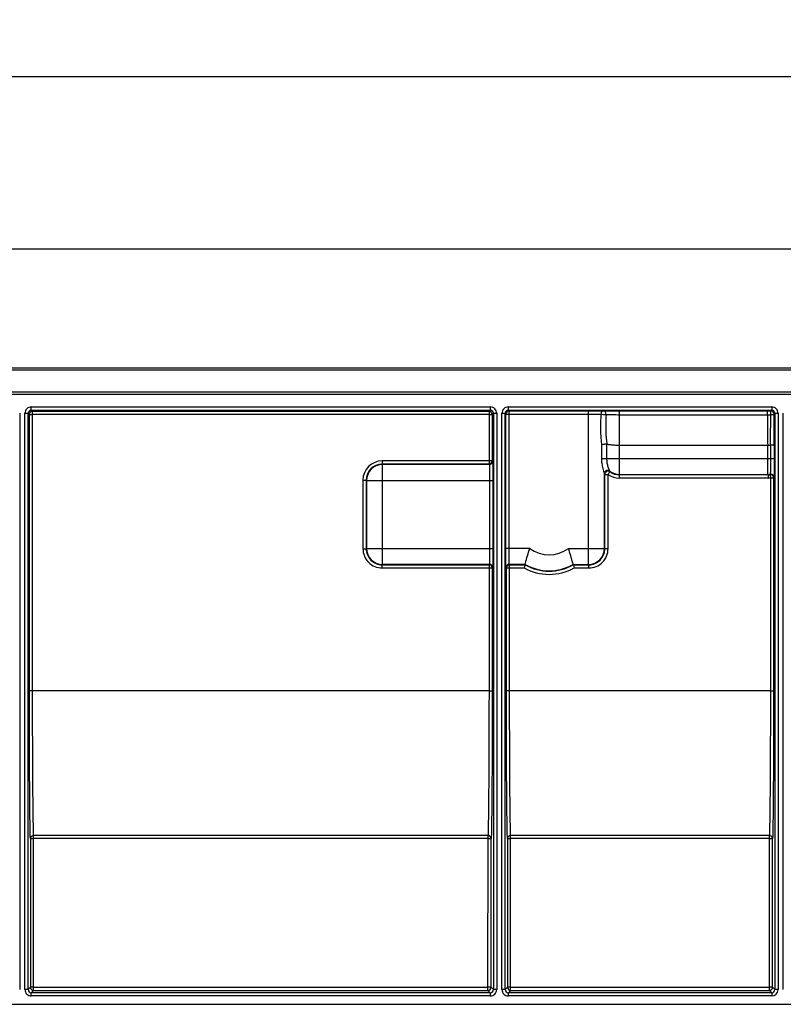
# Model space of a CAD drawing. Units: millimetres. Extents: x 0 to 1682, y 0 to 1188.
# Drawn here: x 1150 to 1269, y 736 to 889 of the extents above; entities that cross this region are included whole.
import ezdxf
from ezdxf.enums import TextEntityAlignment as Align

# ---------------------------------------------------------------- set-up
doc = ezdxf.new("R2010")
doc.units = ezdxf.units.MM
doc.header["$LTSCALE"] = 92.51
doc.layers.get('0').update_dxf_attribs({"linetype": 'CONTINUOUS'})
doc.layers.add('DIMS', color=7, linetype='CONTINUOUS')
doc.styles.get("Standard").update_dxf_attribs({"font": 't-flexa.ttf'})
doc.styles.add('TEXTSTYLE_2', font='t-flexa.ttf')
doc.dimstyles.new('DIMSTYLE_4', dxfattribs={"dimtxt": 7, "dimasz": 7, "dimexe": 0.18, "dimexo": 0.0625, "dimgap": 0.09, "dimtad": 1, "dimdec": 1, "dimdsep": 46, "dimtxsty": 'Standard', "dimblk": '_FILLED', "dimblk1": '_FILLED', "dimblk2": '_FILLED', "dimcen": 0.09, "dimclrt": 5, "dimadec": 0, "dimazin": 0, "dimtol": 1, "dimtp": 1.2, "dimtm": 2, "dimtfac": 0.75, "dimtdec": 1, "dimtofl": 0, "dimtmove": 0, "dimatfit": 3, "dimldrblk": '_FILLED', "dimfxl": 1, "dimtolj": 1, "dimarcsym": 0})
doc.dimstyles.new('DIMSTYLE_5', dxfattribs={"dimtxt": 7, "dimasz": 7, "dimexe": 0.18, "dimexo": 0.0625, "dimgap": 0.09, "dimtad": 1, "dimdsep": 46, "dimtxsty": 'Standard', "dimblk": '_FILLED', "dimblk1": '_FILLED', "dimblk2": '_FILLED', "dimcen": 0.09, "dimclrt": 5, "dimadec": 0, "dimazin": 0, "dimtp": 1.2, "dimtm": 1.2, "dimtfac": 1, "dimtofl": 0, "dimtmove": 0, "dimatfit": 3, "dimldrblk": '_FILLED', "dimfxl": 1, "dimtolj": 1, "dimarcsym": 0})

# ---------------------------------------------------------------- blocks, each defined once
blk = doc.blocks.new('_FILLED')
at = {"color": 0, "linetype": 'ByBlock'}
blk.add_solid([(0, 0), (-1, 0.286), (-1, -0.286)], dxfattribs=at)
blk = doc.blocks.new('*D4')
at = {"layer": 'DIMS', "color": 2, "linetype": 'Continuous'}
for p, q in [((580.78, 834.8), (580.78, 857.35)), ((1580.82, 834.8), (1580.82, 857.35)), ((580.78, 853.35), (1080.8, 853.35)), ((1580.82, 853.35), (1080.8, 853.35))]:
    blk.add_line(p, q, dxfattribs=at)
at = {"layer": 'DIMS', "color": 2, "linetype": 'Continuous', "xscale": 7, "yscale": 7, "zscale": 7, "rotation": 180}
blk.add_blockref('_FILLED', (580.78, 853.35), dxfattribs=at)
at = {"layer": 'DIMS', "color": 2, "linetype": 'Continuous', "xscale": 7, "yscale": 7, "zscale": 7}
blk.add_blockref('_FILLED', (1580.82, 853.35), dxfattribs=at)
at = {"layer": 'DIMS', "color": 5, "linetype": 'Continuous', "style": 'TEXTSTYLE_2'}
for s, p in [('+1.2', (1088.3, 862.89)), ('-2.0', (1089.06, 855.45))]:
    blk.add_text(s, height=5.25, dxfattribs=at).set_placement(p, align=Align.CENTER)
at = {"layer": 'DIMS', "color": 5, "linetype": 'Continuous'}
blk.add_text('1000', height=7, dxfattribs=at).set_placement((1075.35, 858.29), align=Align.CENTER)
blk = doc.blocks.new('*D5')
at = {"layer": 'DIMS', "color": 2, "linetype": 'Continuous'}
for p, q in [((580.78, 759.8), (580.78, 884.19)), ((1590.78, 826.61), (1590.78, 884.19)), ((580.78, 880.19), (1085.78, 880.19)), ((1590.78, 880.19), (1085.78, 880.19))]:
    blk.add_line(p, q, dxfattribs=at)
at = {"layer": 'DIMS', "color": 2, "linetype": 'Continuous', "xscale": 7, "yscale": 7, "zscale": 7, "rotation": 180}
blk.add_blockref('_FILLED', (580.78, 880.19), dxfattribs=at)
at = {"layer": 'DIMS', "color": 2, "linetype": 'Continuous', "xscale": 7, "yscale": 7, "zscale": 7}
blk.add_blockref('_FILLED', (1590.78, 880.19), dxfattribs=at)
at = {"layer": 'DIMS', "color": 5, "linetype": 'Continuous'}
blk.add_text('1010', height=7, dxfattribs=at).set_placement((1085.78, 881.94), align=Align.CENTER)

msp = doc.modelspace()

# ---------------------------------------------------------------- linework, layer by layer
at = {"color": 7, "linetype": 'Continuous'}
for p, q in [((1580.816, 834.797), (580.781, 834.797)), ((580.781, 830.797), (1580.781, 830.797)), ((1150.376, 827.793), (1150.376, 738.101)), ((1151.185, 738.101), (1151.185, 827.793)), ((1151.685, 738.101), (1151.685, 827.793)), ((1152.185, 828.793), (1223.626, 828.793)), ((1152.185, 828.293), (1223.626, 828.293)), ((1223.43, 828.096), (1152.382, 828.096)), ((1224.126, 827.793), (1224.126, 738.101)), ((1224.626, 827.793), (1224.626, 738.101)), ((1225.435, 738.101), (1225.435, 827.793)), ((1225.935, 738.101), (1225.935, 827.793)), ((1226.049, 806.775), (1226.049, 827.679)), ((1226.435, 828.793), (1267.426, 828.793)), ((1226.435, 828.293), (1267.426, 828.293)), ((1226.549, 828.179), (1238.902, 828.179)), ((1243.762, 828.182), (1266.799, 828.182)), ((1267.926, 827.793), (1267.926, 738.101)), ((1268.426, 827.793), (1268.426, 738.101)), ((1269.235, 738.101), (1269.235, 827.793)), ((1151.885, 784.588), (1151.882, 827.596)), ((1223.93, 827.596), (1223.929, 820.376)), ((1243.759, 822.839), (1266.802, 822.839)), ((1267.812, 822.764), (1267.812, 820.775)), ((1223.429, 819.876), (1206.801, 819.876)), ((1204.301, 817.377), (1204.3, 806.717)), ((1224.013, 817.319), (1224.013, 806.775)), ((1241.461, 806.717), (1241.46, 818.274)), ((1266.86, 818.218), (1243.701, 818.218)), ((1267.729, 817.74), (1267.726, 784.588)), ((1206.8, 804.216), (1223.428, 804.216)), ((1223.928, 803.716), (1223.926, 784.588)), ((1226.135, 784.588), (1226.134, 803.716)), ((1226.634, 804.216), (1229.018, 804.216)), ((1229.018, 804.216), (1229.033, 804.275)), ((1236.544, 804.216), (1236.528, 804.275)), ((1236.544, 804.216), (1238.961, 804.216)), ((1152.041, 761.592), (1152.043, 738.459)), ((1223.769, 738.459), (1223.77, 761.593)), ((1226.291, 761.592), (1226.293, 738.459)), ((1267.569, 738.459), (1267.57, 761.593)), ((1223.626, 737.601), (1152.185, 737.601)), ((1152.543, 737.959), (1223.269, 737.959)), ((1267.426, 737.601), (1226.435, 737.601)), ((1226.793, 737.959), (1267.069, 737.959)), ((765.976, 735.797), (1579.952, 735.797))]:
    msp.add_line(p, q, dxfattribs=at)
at = {"color": 9, "linetype": 'Continuous'}
for p, q in [((1580.813, 834.5), (580.781, 834.5)), ((1580.783, 831.094), (580.781, 831.094)), ((1151.185, 827.793), (1151.685, 827.793)), ((1151.882, 827.596), (1151.685, 827.793)), ((1152.185, 828.293), (1152.185, 828.786)), ((1152.382, 828.096), (1152.185, 828.293)), ((1152.385, 784.592), (1152.382, 828.096)), ((1223.43, 828.096), (1223.429, 819.876)), ((1223.626, 828.293), (1223.43, 828.096)), ((1223.626, 828.786), (1223.626, 828.293)), ((1224.126, 827.793), (1223.93, 827.596)), ((1224.126, 827.793), (1224.626, 827.793)), ((1225.435, 827.793), (1225.935, 827.793)), ((1226.049, 827.679), (1225.935, 827.793)), ((1226.049, 827.679), (1238.902, 827.679)), ((1226.435, 828.293), (1226.435, 828.786)), ((1226.549, 828.179), (1226.435, 828.293)), ((1226.549, 806.775), (1226.549, 828.179)), ((1238.902, 804.275), (1238.902, 828.179)), ((1243.762, 827.583), (1243.762, 828.182)), ((1266.799, 827.583), (1266.799, 828.182)), ((1266.799, 828.182), (1267.315, 828.182)), ((1267.426, 828.293), (1267.315, 828.182)), ((1267.426, 828.786), (1267.426, 828.293)), ((1267.926, 827.793), (1267.815, 827.682)), ((1267.926, 827.793), (1268.426, 827.793)), ((1223.43, 827.6), (1152.382, 827.6)), ((1243.762, 827.583), (1266.799, 827.583)), ((1240.926, 822.97), (1240.926, 820.775)), ((1241.735, 823.022), (1241.735, 820.775)), ((1243.759, 818.275), (1243.759, 822.839)), ((1266.802, 818.275), (1266.802, 822.839)), ((1267.227, 822.846), (1267.227, 820.775)), ((1223.429, 820.381), (1206.801, 820.381)), ((1206.801, 820.381), (1206.801, 819.876)), ((1223.929, 820.376), (1223.987, 820.319)), ((1240.926, 820.775), (1267.812, 820.775)), ((1206.801, 819.876), (1206.859, 819.819)), ((1223.487, 819.819), (1206.859, 819.819)), ((1206.859, 804.275), (1206.859, 819.819)), ((1223.429, 819.876), (1223.487, 819.819)), ((1203.801, 817.381), (1203.8, 806.721)), ((1204.301, 817.377), (1204.359, 817.319)), ((1204.359, 817.319), (1224.013, 817.319)), ((1204.359, 817.319), (1204.359, 806.775)), ((1223.513, 817.319), (1223.513, 806.775)), ((1241.402, 806.775), (1241.402, 818.419)), ((1241.961, 806.721), (1241.96, 818.279)), ((1243.701, 818.218), (1243.759, 818.275)), ((1243.701, 818.218), (1243.701, 817.722)), ((1266.86, 817.722), (1243.701, 817.722)), ((1243.759, 818.275), (1266.802, 818.275)), ((1266.86, 818.218), (1266.802, 818.275)), ((1266.86, 818.218), (1266.86, 817.722)), ((1267.168, 818.236), (1267.229, 817.745)), ((1267.229, 817.745), (1267.226, 784.592)), ((1204.3, 806.717), (1204.359, 806.775)), ((1204.359, 806.775), (1224.013, 806.775)), ((1229.773, 806.775), (1226.049, 806.775)), ((1235.788, 806.775), (1241.402, 806.775)), ((1241.461, 806.717), (1241.402, 806.775)), ((1206.8, 804.216), (1206.859, 804.275)), ((1206.8, 803.721), (1206.8, 804.216)), ((1206.8, 803.721), (1223.428, 803.721)), ((1223.487, 804.275), (1206.859, 804.275)), ((1223.428, 804.216), (1223.426, 784.592)), ((1223.487, 804.275), (1223.428, 804.216)), ((1223.987, 803.775), (1223.928, 803.716)), ((1226.134, 803.716), (1226.075, 803.775)), ((1229.033, 804.275), (1226.575, 804.275)), ((1226.634, 804.216), (1226.575, 804.275)), ((1226.635, 784.592), (1226.634, 804.216)), ((1226.634, 803.721), (1228.887, 803.721)), ((1236.528, 804.275), (1238.902, 804.275)), ((1236.674, 803.721), (1238.961, 803.721)), ((1238.961, 804.216), (1238.902, 804.275)), ((1238.961, 803.721), (1238.961, 804.216)), ((1223.426, 784.592), (1152.385, 784.592)), ((1267.226, 784.592), (1226.635, 784.592)), ((1223.27, 762.076), (1152.541, 762.076)), ((1152.543, 737.959), (1152.541, 762.076)), ((1223.269, 737.959), (1223.27, 762.076)), ((1267.07, 762.076), (1226.791, 762.076)), ((1226.793, 737.959), (1226.791, 762.076)), ((1267.069, 737.959), (1267.07, 762.076)), ((1223.27, 761.597), (1152.541, 761.597)), ((1267.07, 761.597), (1226.791, 761.597)), ((1151.685, 738.101), (1151.192, 738.101)), ((1152.043, 738.459), (1151.685, 738.101)), ((1152.543, 737.959), (1152.185, 737.601)), ((1152.185, 737.101), (1152.185, 737.601)), ((1152.543, 738.463), (1223.269, 738.463)), ((1223.626, 737.601), (1223.269, 737.959)), ((1223.626, 737.601), (1223.626, 737.101)), ((1224.126, 738.101), (1223.769, 738.459)), ((1224.619, 738.101), (1224.126, 738.101)), ((1225.935, 738.101), (1225.442, 738.101)), ((1226.293, 738.459), (1225.935, 738.101)), ((1226.793, 737.959), (1226.435, 737.601)), ((1226.435, 737.101), (1226.435, 737.601)), ((1226.793, 738.463), (1267.069, 738.463)), ((1267.426, 737.601), (1267.069, 737.959)), ((1267.426, 737.601), (1267.426, 737.101)), ((1267.926, 738.101), (1267.569, 738.459)), ((1268.419, 738.101), (1267.926, 738.101)), ((1223.626, 737.101), (1152.185, 737.101)), ((1267.426, 737.101), (1226.435, 737.101))]:
    msp.add_line(p, q, dxfattribs=at)
for centre, radius, start, end in [((1152.185, 827.793), 1, 89.99942, 180.00058), ((1152.185, 827.793), 0.5, 89.99293, 180.00707), ((1152.382, 827.596), 0.5, 90.00527, 179.99473), ((1223.626, 827.793), 1, 359.9994, 90.00029), ((1223.626, 827.793), 0.5, 359.99293, 90.00707), ((1226.435, 827.793), 1, 89.99942, 180.00058), ((1226.435, 827.793), 0.5, 89.99293, 180.00707), ((1226.549, 827.679), 0.5, 90.00527, 179.99473), ((1268.166, 825.805), 27.387, 176.09632, 180.46163), ((1267.426, 827.793), 1, 359.9994, 90.00029), ((1267.426, 827.793), 0.5, 359.99293, 90.00707), ((200.233, 825.804), 1067.584, 359.986089, 0.100771), ((1267.238, 825.806), 25.648, 175.97171, 180.48142), ((1266.773, 969.632), 142.049, 270.01043, 270.18388), ((1267.737, 825.777), 26.958, 180.4091, 185.97599), ((-86.136, 825.73), 1329.899, 359.875445, 359.992531), ((2634.913, 825.774), 1368.115, 180.009104, 180.12292), ((-34.601, 825.774), 1301.831, 359.871119, 359.99048), ((224.867, 825.775), 1042.95, 359.83459, 359.987373), ((1206.801, 817.381), 3, 89.99777, 179.9932), ((1223.487, 820.319), 0.5, 270.00591, 359.99409), ((1206.801, 817.376), 2.5, 89.99615, 179.99302), ((1206.859, 817.319), 2.5, 90.00541, 179.99459), ((1241.902, 818.419), 0.5, 51.78383, 179.97861), ((1241.96, 818.274), 0.5, 54.54676, 179.98037), ((1250.787, 821.283), 8.924, 196.072, 196.94561), ((1243.759, 820.776), 2.5, 231.75792, 269.99522), ((1243.701, 820.717), 2.5, 234.5249, 270.0016), ((1248.386, 821.13), 7.491, 201.2119, 202.40405), ((1243.701, 820.721), 3, 234.52495, 270.00061), ((1266.802, 820.78), 2.504, 270.01202, 279.29152), ((1266.86, 820.72), 2.502, 270.0024, 277.05394), ((1266.86, 820.725), 3.003, 270.00495, 277.05639), ((1263.975, 820), 3.648, 331.08355, 332.36526), ((1267.229, 817.74), 0.5, 0.00715, 97.05075), ((1267.287, 817.815), 0.5, 0.00781, 99.28777), ((1265.271, 819.71), 3.15, 321.30171, 323.02104), ((1206.8, 806.721), 3, 179.99165, 269.99931), ((1206.8, 806.716), 2.5, 179.9888, 270.00036), ((1206.859, 806.776), 2.5, 180.00541, 269.99459), ((1232.781, 810.797), 5.022, 233.21279, 306.78721), ((1238.902, 806.776), 2.5, 270.00541, 359.99459), ((1238.961, 806.721), 3, 270.00069, 0.00834), ((1238.961, 806.716), 2.5, 269.99964, 0.01119), ((1223.428, 803.716), 0.5, 22.5025, 89.99474), ((1223.487, 803.775), 0.5, 0.00591, 89.99409), ((1226.575, 803.775), 0.5, 90.00591, 179.99409), ((1232.781, 810.801), 8.08, 241.19086, 298.80914), ((1232.781, 810.796), 7.58, 240.23459, 299.76541), ((1232.781, 810.797), 7.522, 240.11762, 299.88238), ((1152.185, 738.101), 1, 179.99942, 270.00058), ((1152.185, 738.101), 0.5, 179.99293, 270.00707), ((1223.269, 738.459), 0.5, 270.00527, 359.99473), ((1223.626, 738.101), 1, 270.00065, 0.00066), ((1223.626, 738.101), 0.5, 269.99293, 0.00707), ((1226.435, 738.101), 1, 179.99942, 270.00058), ((1226.435, 738.101), 0.5, 179.99293, 270.00707), ((1267.069, 738.459), 0.5, 270.00527, 359.99473), ((1267.426, 738.101), 1, 270.00067, 0.00066), ((1267.426, 738.101), 0.5, 269.99293, 0.00707)]:
    msp.add_arc(centre, radius, start, end, dxfattribs=at)
at = {"color": 7, "linetype": 'Continuous'}
for centre, radius, start, end in [((1223.43, 827.596), 0.5, 0.00527, 89.99473), ((1267.315, 827.682), 0.5, 0.00532, 89.99468), ((1266.79, 836.92), 14.081, 270.05027, 271.78007), ((1223.43, 820.377), 0.499, 270.0052, 359.9926), ((1226.633, 803.716), 0.499, 90.0052, 179.9926), ((1152.543, 738.459), 0.5, 180.00527, 269.99473), ((1226.793, 738.459), 0.5, 180.00527, 269.99473)]:
    msp.add_arc(centre, radius, start, end, dxfattribs=at)
at = {"color": 9, "linetype": 'Continuous'}
for points, knots in [([(1238.902, 828.179), (1239.123, 828.179), (1239.899, 828.178), (1240.675, 828.176), (1241.231, 828.17)], [0, 0, 0, 0, 0.2838543, 1, 1, 1, 1]), ([(1238.902, 827.679), (1239.086, 827.679), (1239.733, 827.678), (1240.38, 827.676), (1240.843, 827.67)], [0, 0, 0, 0, 0.2838552, 1, 1, 1, 1]), ([(1241.231, 828.17), (1241.18, 828.169), (1241.072, 828.139), (1240.898, 827.982), (1240.843, 827.793), (1240.843, 827.67)], [0, 0, 0, 0, 0.2218808, 0.4626117, 1, 1, 1, 1]), ([(1240.843, 827.67), (1240.98, 827.642), (1241.195, 827.618), (1241.465, 827.605), (1241.597, 827.603), (1241.653, 827.608)], [0, 0, 0, 0, 0.5168132, 0.7931432, 1, 1, 1, 1]), ([(1241.653, 827.608), (1241.667, 827.743), (1241.613, 827.959), (1241.416, 828.136), (1241.291, 828.169), (1241.231, 828.17)], [0, 0, 0, 0, 0.5227441, 0.7680928, 1, 1, 1, 1]), ([(1267.315, 828.182), (1267.308, 828.181), (1267.29, 828.164), (1267.266, 828.103), (1267.242, 827.978), (1267.228, 827.795), (1267.227, 827.656), (1267.229, 827.584)], [0, 0, 0, 0, 0.0374626, 0.1035277, 0.3282491, 0.6462047, 1, 1, 1, 1]), ([(1267.229, 827.584), (1267.301, 827.582), (1267.435, 827.582), (1267.621, 827.601), (1267.737, 827.624), (1267.814, 827.66), (1267.815, 827.682)], [0, 0, 0, 0, 0.3541989, 0.6707353, 0.8950081, 1, 1, 1, 1]), ([(1151.882, 827.596), (1151.884, 827.599), (1151.9, 827.595), (1151.926, 827.599), (1151.973, 827.598), (1152.034, 827.6), (1152.109, 827.6), (1152.226, 827.6), (1152.318, 827.6), (1152.382, 827.6)], [0, 0, 0, 0, 0.0207617, 0.0786912, 0.1716237, 0.296033, 0.4471936, 0.6193615, 1, 1, 1, 1]), ([(1223.43, 827.6), (1223.493, 827.6), (1223.585, 827.6), (1223.703, 827.6), (1223.777, 827.6), (1223.838, 827.598), (1223.885, 827.599), (1223.912, 827.595), (1223.927, 827.599), (1223.93, 827.596)], [0, 0, 0, 0, 0.3806343, 0.5528027, 0.7039637, 0.8283738, 0.921307, 0.9792376, 1, 1, 1, 1]), ([(1241.653, 827.608), (1241.952, 827.596), (1242.656, 827.586), (1243.359, 827.583), (1243.762, 827.583)], [0, 0, 0, 0, 0.4265286, 1, 1, 1, 1]), ([(1243.763, 825.557), (1243.763, 825.727), (1243.763, 826.402), (1243.763, 827.077), (1243.762, 827.583)], [0, 0, 0, 0, 0.2514354, 1, 1, 1, 1]), ([(1266.799, 827.583), (1266.799, 827.415), (1266.798, 826.74), (1266.798, 826.065), (1266.798, 825.557)], [0, 0, 0, 0, 0.2477504, 1, 1, 1, 1]), ([(1267.229, 827.584), (1267.229, 827.416), (1267.23, 826.741), (1267.23, 826.066), (1267.23, 825.558)], [0, 0, 0, 0, 0.247733, 1, 1, 1, 1]), ([(1241.59, 825.591), (1241.592, 825.375), (1241.609, 824.517), (1241.67, 823.659), (1241.741, 823.021)], [0, 0, 0, 0, 0.2514912, 1, 1, 1, 1]), ([(1223.89, 820.378), (1223.865, 820.379), (1223.711, 820.381), (1223.558, 820.381), (1223.429, 820.381)], [0, 0, 0, 0, 0.1644136, 1, 1, 1, 1]), ([(1223.929, 820.376), (1223.927, 820.379), (1223.911, 820.375), (1223.9, 820.378), (1223.89, 820.378)], [0, 0, 0, 0, 0.2638413, 1, 1, 1, 1]), ([(1240.926, 820.775), (1240.926, 820.52), (1240.979, 819.715), (1241.196, 818.928), (1241.402, 818.419)], [0, 0, 0, 0, 0.3174631, 1, 1, 1, 1]), ([(1241.735, 820.775), (1241.735, 820.549), (1241.772, 820.11), (1241.9, 819.594), (1242.025, 819.236), (1242.111, 819.033), (1242.169, 818.896), (1242.204, 818.831), (1242.212, 818.812)], [0, 0, 0, 0, 0.333614, 0.6447971, 0.780511, 0.8924339, 0.9693913, 1, 1, 1, 1]), ([(1267.227, 820.775), (1267.227, 820.616), (1267.227, 820.304), (1267.226, 819.85), (1267.224, 819.431), (1267.222, 819.063), (1267.219, 818.795), (1267.216, 818.616), (1267.215, 818.511), (1267.212, 818.429), (1267.212, 818.368), (1267.207, 818.332), (1267.209, 818.312), (1267.206, 818.308)], [0, 0, 0, 0, 0.1936628, 0.3799817, 0.55192, 0.7029598, 0.8273852, 0.8780999, 0.9204851, 0.9541386, 0.9787414, 0.9940676, 1, 1, 1, 1]), ([(1267.812, 820.775), (1267.812, 820.584), (1267.812, 820.209), (1267.811, 819.665), (1267.809, 819.162), (1267.805, 818.72), (1267.802, 818.398), (1267.799, 818.184), (1267.797, 818.059), (1267.794, 817.96), (1267.794, 817.886), (1267.788, 817.843), (1267.79, 817.82), (1267.787, 817.815)], [0, 0, 0, 0, 0.1936608, 0.3799822, 0.5519194, 0.7029603, 0.8273846, 0.8781003, 0.9204856, 0.9541382, 0.9787415, 0.994068, 1, 1, 1, 1]), ([(1223.487, 819.819), (1223.491, 819.816), (1223.488, 819.795), (1223.494, 819.76), (1223.494, 819.698), (1223.497, 819.615), (1223.499, 819.509), (1223.503, 819.329), (1223.506, 819.057), (1223.509, 818.683), (1223.511, 818.258), (1223.513, 817.798), (1223.513, 817.481), (1223.513, 817.319)], [0, 0, 0, 0, 0.0057032, 0.0208163, 0.0452403, 0.0787501, 0.1210296, 0.1716779, 0.2960782, 0.4472272, 0.6193844, 0.8060051, 1, 1, 1, 1]), ([(1241.96, 818.279), (1241.998, 818.329), (1242.05, 818.405), (1242.118, 818.499), (1242.161, 818.559), (1242.195, 818.608), (1242.226, 818.645), (1242.235, 818.669), (1242.252, 818.678), (1242.25, 818.682)], [0, 0, 0, 0, 0.3804179, 0.5523025, 0.703232, 0.8275208, 0.9205168, 0.9787427, 1, 1, 1, 1]), ([(1203.801, 817.381), (1203.865, 817.381), (1203.957, 817.381), (1204.074, 817.38), (1204.149, 817.38), (1204.21, 817.379), (1204.257, 817.38), (1204.283, 817.375), (1204.299, 817.379), (1204.301, 817.377)], [0, 0, 0, 0, 0.3806468, 0.5527978, 0.7039621, 0.8283695, 0.9213039, 0.9792365, 1, 1, 1, 1]), ([(1241.46, 818.274), (1241.463, 818.277), (1241.478, 818.273), (1241.505, 818.278), (1241.552, 818.276), (1241.613, 818.278), (1241.687, 818.278), (1241.805, 818.279), (1241.897, 818.279), (1241.96, 818.279)], [0, 0, 0, 0, 0.0207623, 0.0786925, 0.1716253, 0.2960347, 0.4471951, 0.6193627, 1, 1, 1, 1]), ([(1267.229, 817.745), (1267.292, 817.745), (1267.385, 817.745), (1267.502, 817.744), (1267.577, 817.744), (1267.638, 817.742), (1267.685, 817.744), (1267.711, 817.739), (1267.727, 817.743), (1267.729, 817.74)], [0, 0, 0, 0, 0.3806389, 0.552807, 0.7039677, 0.8283769, 0.9213093, 0.9792385, 1, 1, 1, 1]), ([(1203.8, 806.721), (1203.864, 806.721), (1203.956, 806.721), (1204.073, 806.72), (1204.148, 806.72), (1204.209, 806.718), (1204.256, 806.72), (1204.282, 806.715), (1204.298, 806.719), (1204.3, 806.717)], [0, 0, 0, 0, 0.3806468, 0.5527978, 0.7039621, 0.8283695, 0.9213039, 0.9792365, 1, 1, 1, 1]), ([(1223.513, 806.775), (1223.513, 806.614), (1223.513, 806.296), (1223.511, 805.836), (1223.509, 805.411), (1223.506, 805.038), (1223.503, 804.766), (1223.499, 804.585), (1223.497, 804.479), (1223.494, 804.396), (1223.494, 804.334), (1223.488, 804.299), (1223.491, 804.279), (1223.487, 804.275)], [0, 0, 0, 0, 0.1939951, 0.3806157, 0.5527729, 0.7039218, 0.8283221, 0.8789704, 0.9212499, 0.9547597, 0.9791836, 0.9942968, 1, 1, 1, 1]), ([(1226.575, 804.275), (1226.571, 804.279), (1226.574, 804.299), (1226.567, 804.334), (1226.567, 804.396), (1226.564, 804.479), (1226.562, 804.585), (1226.559, 804.766), (1226.556, 805.038), (1226.553, 805.411), (1226.55, 805.836), (1226.549, 806.296), (1226.549, 806.614), (1226.549, 806.775)], [0, 0, 0, 0, 0.0057032, 0.0208164, 0.0452403, 0.0787501, 0.1210296, 0.1716779, 0.2960782, 0.4472271, 0.6193843, 0.8060049, 1, 1, 1, 1]), ([(1241.961, 806.721), (1241.898, 806.721), (1241.805, 806.721), (1241.688, 806.72), (1241.613, 806.72), (1241.552, 806.718), (1241.505, 806.72), (1241.479, 806.715), (1241.464, 806.719), (1241.461, 806.717)], [0, 0, 0, 0, 0.3806468, 0.5527978, 0.7039621, 0.8283695, 0.9213039, 0.9792365, 1, 1, 1, 1]), ([(1223.428, 803.721), (1223.491, 803.721), (1223.584, 803.721), (1223.701, 803.72), (1223.776, 803.72), (1223.837, 803.718), (1223.884, 803.72), (1223.91, 803.715), (1223.925, 803.719), (1223.928, 803.716)], [0, 0, 0, 0, 0.3806385, 0.5528064, 0.703967, 0.8283763, 0.9213088, 0.9792383, 1, 1, 1, 1]), ([(1226.134, 803.716), (1226.136, 803.719), (1226.151, 803.715), (1226.163, 803.718), (1226.173, 803.718)], [0, 0, 0, 0, 0.2638413, 1, 1, 1, 1]), ([(1226.173, 803.718), (1226.198, 803.719), (1226.352, 803.721), (1226.505, 803.721), (1226.634, 803.721)], [0, 0, 0, 0, 0.1644136, 1, 1, 1, 1]), ([(1152.385, 784.592), (1152.322, 784.592), (1152.229, 784.592), (1152.112, 784.591), (1152.037, 784.591), (1151.976, 784.59), (1151.929, 784.591), (1151.903, 784.586), (1151.887, 784.59), (1151.885, 784.588)], [0, 0, 0, 0, 0.3806468, 0.5527978, 0.7039621, 0.8283695, 0.9213039, 0.9792365, 1, 1, 1, 1]), ([(1152.041, 761.592), (1152.027, 762.026), (1152.003, 763.088), (1151.961, 765.913), (1151.922, 770.586), (1151.892, 777.19), (1151.885, 782.03), (1151.885, 784.588)], [0, 0, 0, 0, 0.0566247, 0.1384892, 0.3686566, 0.6662737, 1, 1, 1, 1]), ([(1152.541, 762.076), (1152.527, 762.501), (1152.503, 763.54), (1152.461, 766.307), (1152.422, 770.882), (1152.392, 777.349), (1152.385, 782.087), (1152.385, 784.592)], [0, 0, 0, 0, 0.0566263, 0.1384909, 0.3686579, 0.6662744, 1, 1, 1, 1]), ([(1223.426, 784.592), (1223.426, 782.087), (1223.419, 777.349), (1223.39, 770.882), (1223.351, 766.307), (1223.308, 763.54), (1223.285, 762.501), (1223.27, 762.076)], [0, 0, 0, 0, 0.3337251, 0.6313417, 0.8615089, 0.9433737, 1, 1, 1, 1]), ([(1223.426, 784.592), (1223.49, 784.592), (1223.582, 784.592), (1223.699, 784.591), (1223.774, 784.591), (1223.835, 784.59), (1223.882, 784.591), (1223.909, 784.586), (1223.924, 784.59), (1223.926, 784.588)], [0, 0, 0, 0, 0.3806468, 0.5527978, 0.7039621, 0.8283695, 0.9213039, 0.9792365, 1, 1, 1, 1]), ([(1223.926, 784.588), (1223.926, 782.03), (1223.919, 777.19), (1223.89, 770.586), (1223.851, 765.913), (1223.808, 763.088), (1223.785, 762.026), (1223.77, 761.593)], [0, 0, 0, 0, 0.3337261, 0.6313436, 0.8615114, 0.9433761, 1, 1, 1, 1]), ([(1226.635, 784.592), (1226.572, 784.592), (1226.479, 784.592), (1226.362, 784.591), (1226.287, 784.591), (1226.226, 784.59), (1226.179, 784.591), (1226.153, 784.586), (1226.137, 784.59), (1226.135, 784.588)], [0, 0, 0, 0, 0.3806468, 0.5527978, 0.7039621, 0.8283695, 0.9213039, 0.9792365, 1, 1, 1, 1]), ([(1226.291, 761.592), (1226.277, 762.026), (1226.253, 763.088), (1226.211, 765.913), (1226.172, 770.586), (1226.142, 777.19), (1226.135, 782.03), (1226.135, 784.588)], [0, 0, 0, 0, 0.0566247, 0.1384892, 0.3686566, 0.6662737, 1, 1, 1, 1]), ([(1226.791, 762.076), (1226.777, 762.501), (1226.753, 763.54), (1226.711, 766.307), (1226.672, 770.882), (1226.642, 777.349), (1226.635, 782.087), (1226.635, 784.592)], [0, 0, 0, 0, 0.0566263, 0.1384909, 0.3686579, 0.6662744, 1, 1, 1, 1]), ([(1267.226, 784.592), (1267.226, 782.087), (1267.219, 777.349), (1267.19, 770.882), (1267.151, 766.307), (1267.108, 763.54), (1267.085, 762.501), (1267.07, 762.076)], [0, 0, 0, 0, 0.3337251, 0.6313417, 0.8615089, 0.9433737, 1, 1, 1, 1]), ([(1267.226, 784.592), (1267.29, 784.592), (1267.382, 784.592), (1267.499, 784.591), (1267.574, 784.591), (1267.635, 784.59), (1267.682, 784.591), (1267.709, 784.586), (1267.724, 784.59), (1267.726, 784.588)], [0, 0, 0, 0, 0.3806468, 0.5527978, 0.7039621, 0.8283695, 0.9213039, 0.9792365, 1, 1, 1, 1]), ([(1267.726, 784.588), (1267.726, 782.03), (1267.719, 777.19), (1267.69, 770.586), (1267.651, 765.913), (1267.608, 763.088), (1267.585, 762.026), (1267.57, 761.593)], [0, 0, 0, 0, 0.3337261, 0.6313436, 0.8615114, 0.9433761, 1, 1, 1, 1]), ([(1152.541, 762.076), (1152.414, 762.075), (1152.152, 761.976), (1152.041, 761.716), (1152.041, 761.592)], [0, 0, 0, 0, 0.5059055, 1, 1, 1, 1]), ([(1223.77, 761.592), (1223.77, 761.716), (1223.659, 761.976), (1223.397, 762.076), (1223.27, 762.076)], [0, 0, 0, 0, 0.4940953, 1, 1, 1, 1]), ([(1226.791, 762.076), (1226.664, 762.075), (1226.402, 761.976), (1226.291, 761.716), (1226.291, 761.592)], [0, 0, 0, 0, 0.5059055, 1, 1, 1, 1]), ([(1267.57, 761.592), (1267.57, 761.716), (1267.459, 761.976), (1267.197, 762.076), (1267.07, 762.076)], [0, 0, 0, 0, 0.4940953, 1, 1, 1, 1]), ([(1152.041, 761.592), (1152.043, 761.595), (1152.059, 761.591), (1152.085, 761.596), (1152.132, 761.594), (1152.193, 761.596), (1152.268, 761.596), (1152.385, 761.597), (1152.477, 761.597), (1152.541, 761.597)], [0, 0, 0, 0, 0.0207624, 0.0786927, 0.1716257, 0.2960355, 0.4471961, 0.6193641, 1, 1, 1, 1]), ([(1223.27, 761.597), (1223.334, 761.597), (1223.426, 761.597), (1223.543, 761.596), (1223.618, 761.596), (1223.679, 761.594), (1223.726, 761.596), (1223.753, 761.591), (1223.768, 761.595), (1223.77, 761.592)], [0, 0, 0, 0, 0.3806373, 0.5528049, 0.7039653, 0.8283747, 0.9213075, 0.9792377, 1, 1, 1, 1]), ([(1226.291, 761.592), (1226.293, 761.595), (1226.309, 761.591), (1226.335, 761.596), (1226.382, 761.594), (1226.443, 761.596), (1226.518, 761.596), (1226.635, 761.597), (1226.727, 761.597), (1226.791, 761.597)], [0, 0, 0, 0, 0.0207624, 0.0786927, 0.1716257, 0.2960355, 0.4471961, 0.6193641, 1, 1, 1, 1]), ([(1267.07, 761.597), (1267.134, 761.597), (1267.226, 761.597), (1267.343, 761.596), (1267.418, 761.596), (1267.479, 761.594), (1267.526, 761.596), (1267.553, 761.591), (1267.568, 761.595), (1267.57, 761.592)], [0, 0, 0, 0, 0.3806373, 0.5528049, 0.7039653, 0.8283747, 0.9213075, 0.9792377, 1, 1, 1, 1]), ([(1152.543, 738.463), (1152.479, 738.463), (1152.387, 738.463), (1152.27, 738.463), (1152.195, 738.462), (1152.134, 738.461), (1152.087, 738.462), (1152.061, 738.458), (1152.045, 738.462), (1152.043, 738.459)], [0, 0, 0, 0, 0.3806341, 0.5528026, 0.7039636, 0.8283738, 0.921307, 0.9792375, 1, 1, 1, 1]), ([(1223.769, 738.459), (1223.766, 738.462), (1223.751, 738.458), (1223.724, 738.462), (1223.677, 738.461), (1223.616, 738.462), (1223.542, 738.463), (1223.424, 738.463), (1223.332, 738.463), (1223.269, 738.463)], [0, 0, 0, 0, 0.0207617, 0.0786912, 0.1716237, 0.296033, 0.4471936, 0.6193615, 1, 1, 1, 1]), ([(1226.793, 738.463), (1226.729, 738.463), (1226.637, 738.463), (1226.52, 738.463), (1226.445, 738.462), (1226.384, 738.461), (1226.337, 738.462), (1226.311, 738.458), (1226.295, 738.462), (1226.293, 738.459)], [0, 0, 0, 0, 0.3806341, 0.5528026, 0.7039636, 0.8283738, 0.921307, 0.9792375, 1, 1, 1, 1]), ([(1267.569, 738.459), (1267.566, 738.462), (1267.551, 738.458), (1267.524, 738.462), (1267.477, 738.461), (1267.416, 738.462), (1267.342, 738.463), (1267.224, 738.463), (1267.132, 738.463), (1267.069, 738.463)], [0, 0, 0, 0, 0.0207617, 0.0786912, 0.1716237, 0.296033, 0.4471936, 0.6193615, 1, 1, 1, 1])]:
    msp.add_open_spline(points, degree=3, knots=knots, dxfattribs=at)
at = {"color": 7, "linetype": 'Continuous'}
for points, knots in [([(1241.231, 828.17), (1241.389, 828.172), (1242.233, 828.18), (1243.077, 828.182), (1243.762, 828.182)], [0, 0, 0, 0, 0.1877213, 1, 1, 1, 1]), ([(1240.926, 822.97), (1241.059, 822.995), (1241.234, 823.009), (1241.445, 823.02), (1241.553, 823.025), (1241.649, 823.021), (1241.709, 823.028), (1241.735, 823.022)], [0, 0, 0, 0, 0.5001822, 0.6444164, 0.7807146, 0.9014494, 1, 1, 1, 1]), ([(1241.735, 823.022), (1241.797, 823.009), (1241.929, 822.978), (1242.312, 822.914), (1242.926, 822.856), (1243.469, 822.839), (1243.759, 822.839)], [0, 0, 0, 0, 0.0933272, 0.1986585, 0.5730654, 1, 1, 1, 1]), ([(1267.812, 822.764), (1267.812, 822.771), (1267.796, 822.787), (1267.736, 822.81), (1267.615, 822.832), (1267.436, 822.846), (1267.299, 822.848), (1267.227, 822.846)], [0, 0, 0, 0, 0.0358059, 0.1003387, 0.3225365, 0.6411403, 1, 1, 1, 1]), ([(1223.987, 820.319), (1223.991, 820.315), (1223.987, 820.291), (1223.994, 820.248), (1223.994, 820.174), (1223.997, 820.074), (1223.999, 819.948), (1224.003, 819.73), (1224.006, 819.404), (1224.009, 818.956), (1224.011, 818.446), (1224.013, 817.894), (1224.013, 817.513), (1224.013, 817.319)], [0, 0, 0, 0, 0.0056757, 0.0207802, 0.0451999, 0.0787075, 0.1209871, 0.1716364, 0.2960419, 0.4471986, 0.6193649, 0.8059954, 1, 1, 1, 1]), ([(1224.013, 806.775), (1224.013, 806.581), (1224.013, 806.201), (1224.011, 805.648), (1224.009, 805.138), (1224.006, 804.69), (1224.003, 804.364), (1223.999, 804.147), (1223.997, 804.02), (1223.994, 803.92), (1223.994, 803.846), (1223.987, 803.804), (1223.991, 803.78), (1223.987, 803.775)], [0, 0, 0, 0, 0.1940048, 0.3806353, 0.5528016, 0.7039581, 0.8283635, 0.8790128, 0.9212923, 0.9548, 0.9792197, 0.9943243, 1, 1, 1, 1]), ([(1226.075, 803.775), (1226.071, 803.78), (1226.074, 803.804), (1226.067, 803.846), (1226.067, 803.92), (1226.064, 804.02), (1226.062, 804.147), (1226.059, 804.364), (1226.056, 804.69), (1226.053, 805.138), (1226.05, 805.648), (1226.049, 806.201), (1226.049, 806.581), (1226.049, 806.775)], [0, 0, 0, 0, 0.0056757, 0.0207803, 0.0452, 0.0787077, 0.1209872, 0.1716365, 0.2960419, 0.4471984, 0.6193647, 0.8059952, 1, 1, 1, 1]), ([(1229.033, 804.275), (1229.051, 804.344), (1229.277, 805.183), (1229.522, 806.018), (1229.773, 806.775)], [0, 0, 0, 0, 0.0811703, 1, 1, 1, 1]), ([(1236.528, 804.275), (1236.51, 804.344), (1236.284, 805.183), (1236.04, 806.018), (1235.788, 806.775)], [0, 0, 0, 0, 0.0811703, 1, 1, 1, 1]), ([(1229.018, 804.216), (1229.014, 804.203), (1228.967, 804.039), (1228.926, 803.873), (1228.887, 803.721)], [0, 0, 0, 0, 0.0810097, 1, 1, 1, 1]), ([(1236.544, 804.216), (1236.547, 804.203), (1236.594, 804.039), (1236.635, 803.873), (1236.674, 803.721)], [0, 0, 0, 0, 0.0810107, 1, 1, 1, 1])]:
    msp.add_open_spline(points, degree=3, knots=knots, dxfattribs=at)
at = {"color": 9, "linetype": 'Continuous'}
msp.add_open_spline([(1223.928, 803.716), (1223.928, 803.782), (1223.915, 803.848), (1223.89, 803.908)], degree=3, dxfattribs=at)

# ---------------------------------------------------------------- dimensions: what is measured, and where the dimension line sits
at = {"layer": 'DIMS', "color": 2, "linetype": 'Continuous'}
dim = msp.add_linear_dim(base=(1590.781, 880.194), p1=(580.781, 759.797), p2=(1590.781, 826.607), dimstyle='DIMSTYLE_5', dxfattribs=at)
dim.commit()
dim.dimension.update_dxf_attribs({"geometry": '*D5', "text_midpoint": (1078.277, 885.444), "dimtype": 160})
dim = msp.add_linear_dim(base=(580.781, 853.35), p1=(1580.816, 834.797), p2=(580.781, 834.797), angle=180, dimstyle='DIMSTYLE_4', dxfattribs=at)
dim.commit()
dim.dimension.update_dxf_attribs({"geometry": '*D4', "text_midpoint": (1073.945, 861.793), "dimtype": 160})

doc.saveas('drawing.dxf')
